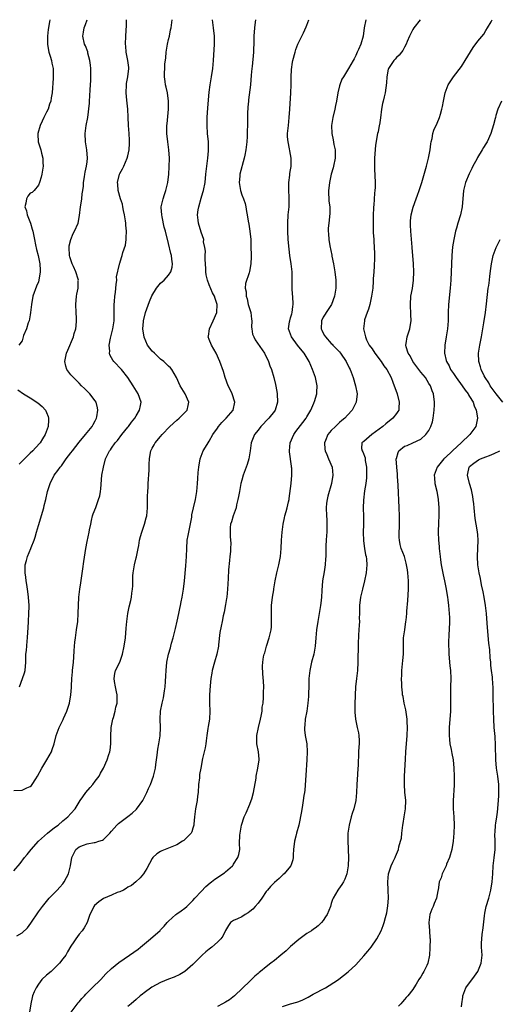
# Model space of a CAD drawing. Units: inches. Extents: x 2616000 to 2619000, y 1539000 to 1540764.
# Drawn here: x 2616124 to 2616242, y 1540521 to 1540763 of the extents above; entities that cross this region are included whole.
import ezdxf

# ---------------------------------------------------------------- set-up
doc = ezdxf.new("R2010")
doc.units = ezdxf.units.IN
doc.header["$MEASUREMENT"] = 0
doc.layers.add('LD26161539_2ft', color=143, linetype='Continuous')

msp = doc.modelspace()

# ---------------------------------------------------------------- linework, layer by layer
at = {"layer": 'LD26161539_2ft'}
for points, elevation in [([(2616123, 1540553.73), (2616124.49, 1540555.51), (2616125.61, 1540557), (2616126.26, 1540557.74), (2616127.25, 1540559), (2616129.02, 1540561), (2616131.24, 1540563), (2616133, 1540564.39), (2616133.83, 1540565), (2616135, 1540566.01), (2616136.26, 1540567), (2616137, 1540567.79), (2616138.07, 1540569), (2616139.26, 1540571), (2616139.9, 1540571.9), (2616140.64, 1540573), (2616141.74, 1540574.26), (2616142.42, 1540575), (2616143, 1540575.76), (2616143.91, 1540577), (2616144.29, 1540577.71), (2616145.03, 1540579), (2616145.91, 1540581), (2616146.3, 1540582.3), (2616146.54, 1540583), (2616146.62, 1540583.38), (2616146.8, 1540585), (2616146.78, 1540586.78), (2616146.91, 1540589), (2616147.3, 1540591), (2616147.43, 1540591.43), (2616147.85, 1540593), (2616148.03, 1540593.97), (2616148.33, 1540595), (2616148.39, 1540596.39), (2616148.4, 1540597), (2616148.23, 1540597.77), (2616147.99, 1540599), (2616147.69, 1540600.31), (2616147.6, 1540601), (2616147.78, 1540602.22), (2616147.99, 1540603), (2616149, 1540605.07), (2616149.67, 1540607), (2616150.12, 1540609), (2616150.42, 1540611), (2616150.62, 1540613.38), (2616150.72, 1540615), (2616150.96, 1540617), (2616151.35, 1540618.65), (2616151.76, 1540620.24), (2616151.92, 1540621), (2616151.98, 1540621.98), (2616152.16, 1540623), (2616152.23, 1540623.77), (2616152.22, 1540625), (2616152.23, 1540626.23), (2616152.3, 1540627), (2616152.6, 1540629), (2616153, 1540630.66), (2616153.08, 1540630.92), (2616153.55, 1540633), (2616153.69, 1540633.69), (2616153.89, 1540635), (2616154.09, 1540635.91), (2616154.41, 1540637), (2616155.11, 1540639), (2616155.51, 1540640.49), (2616155.63, 1540641), (2616155.83, 1540643), (2616155.83, 1540643.83), (2616155.85, 1540645), (2616155.83, 1540645.83), (2616155.87, 1540647), (2616155.95, 1540648.05), (2616155.98, 1540649), (2616156.24, 1540652.24), (2616156.27, 1540653), (2616156.26, 1540653.74), (2616156.34, 1540655), (2616156.6, 1540656.6), (2616156.64, 1540657), (2616157, 1540657.67), (2616157.5, 1540658.5), (2616157.74, 1540659), (2616159, 1540660.49), (2616159.39, 1540661), (2616161.3, 1540663), (2616163, 1540664.54), (2616163.57, 1540665), (2616165.56, 1540667), (2616165.84, 1540668.16), (2616166.01, 1540669), (2616165.07, 1540671), (2616164.29, 1540672.29), (2616163.89, 1540673), (2616162.92, 1540675), (2616161.82, 1540677), (2616161.44, 1540677.44), (2616161, 1540677.79), (2616159.8, 1540679), (2616159, 1540679.58), (2616158.25, 1540680.25), (2616157.56, 1540681), (2616157, 1540681.55), (2616155.83, 1540683), (2616154.97, 1540684.97), (2616154.69, 1540687), (2616154.84, 1540688.84), (2616154.84, 1540689), (2616155.36, 1540691), (2616156.3, 1540693.7), (2616156.9, 1540695.1), (2616158.05, 1540697), (2616159, 1540698.24), (2616159.92, 1540699), (2616161, 1540700.23), (2616161.54, 1540701), (2616161.87, 1540702.13), (2616161.95, 1540703), (2616161.84, 1540704.16), (2616161.71, 1540705), (2616161.55, 1540705.55), (2616161, 1540707.99), (2616160.28, 1540711), (2616159.96, 1540711.96), (2616159.42, 1540714.58), (2616159.32, 1540715), (2616159.2, 1540716.8), (2616159.21, 1540717), (2616159.29, 1540717.29), (2616159.64, 1540719), (2616159.97, 1540720.03), (2616160.35, 1540721), (2616160.83, 1540723), (2616161.06, 1540725), (2616161.17, 1540726.83), (2616161.19, 1540729), (2616161.04, 1540731), (2616160.79, 1540733), (2616160.59, 1540735), (2616160.58, 1540735.42), (2616160.59, 1540737), (2616160.62, 1540737.38), (2616160.99, 1540740.99), (2616161.01, 1540743), (2616160.72, 1540745), (2616160.41, 1540746.41), (2616160.24, 1540747), (2616160.16, 1540747.84), (2616160, 1540749), (2616159.98, 1540749.98), (2616160.07, 1540751), (2616160.1, 1540752.1), (2616160.34, 1540753.66), (2616160.45, 1540755), (2616160.76, 1540757), (2616161, 1540758.18), (2616161.19, 1540759), (2616161.48, 1540760.52), (2616161.61, 1540761), (2616161.86, 1540762.97)], 9606), ([(2616123, 1540573.45), (2616125, 1540573.59), (2616126.13, 1540574.13), (2616127, 1540574.46), (2616127.28, 1540574.72), (2616127.48, 1540575), (2616128.35, 1540576.35), (2616128.79, 1540577), (2616129.89, 1540579), (2616131.12, 1540581), (2616132.2, 1540583), (2616132.43, 1540583.57), (2616132.88, 1540585), (2616133.39, 1540587), (2616134.11, 1540589), (2616135.07, 1540590.93), (2616135.17, 1540591.17), (2616135.99, 1540593), (2616136.64, 1540595), (2616137.02, 1540597), (2616137.15, 1540598.85), (2616137.15, 1540599.15), (2616137.21, 1540601), (2616137.37, 1540602.63), (2616137.38, 1540603), (2616137.62, 1540605), (2616137.69, 1540606.31), (2616137.83, 1540607.83), (2616137.86, 1540609), (2616137.99, 1540609.99), (2616138.1, 1540611), (2616138.41, 1540613), (2616138.66, 1540615), (2616138.8, 1540617), (2616138.97, 1540621), (2616139.2, 1540623), (2616139.45, 1540624.55), (2616139.97, 1540627.97), (2616140.17, 1540629.83), (2616140.65, 1540633), (2616141, 1540634.73), (2616141.5, 1540637), (2616141.59, 1540637.59), (2616141.86, 1540639), (2616142.09, 1540639.91), (2616142.33, 1540641), (2616142.51, 1540641.49), (2616143.09, 1540643.09), (2616143.82, 1540645), (2616144.09, 1540645.91), (2616144.26, 1540647), (2616144.34, 1540647.66), (2616144.62, 1540651), (2616144.97, 1540653), (2616145.53, 1540655), (2616146.49, 1540657), (2616146.72, 1540657.28), (2616147, 1540657.66), (2616147.9, 1540659), (2616148.42, 1540659.58), (2616149.53, 1540661), (2616151, 1540662.81), (2616151.17, 1540663), (2616151.91, 1540664.09), (2616152.69, 1540665), (2616153, 1540665.59), (2616153.86, 1540667), (2616154.13, 1540668.13), (2616154.28, 1540669), (2616153.56, 1540671), (2616152.31, 1540673), (2616150.98, 1540675), (2616149.41, 1540677), (2616147.53, 1540679), (2616147.3, 1540679.3), (2616147, 1540679.88), (2616146.6, 1540680.6), (2616146.49, 1540681), (2616146.53, 1540681.47), (2616146.41, 1540683), (2616146.74, 1540684.74), (2616147, 1540685.71), (2616147.32, 1540687), (2616147.53, 1540688.47), (2616147.59, 1540689), (2616147.59, 1540690.41), (2616147.67, 1540691.67), (2616147.65, 1540693), (2616147.75, 1540693.75), (2616147.82, 1540695), (2616147.97, 1540695.97), (2616148.08, 1540697), (2616148.1, 1540697.9), (2616148.3, 1540699), (2616148.24, 1540699.76), (2616148.93, 1540702.93), (2616148.93, 1540703), (2616149, 1540703.17), (2616149.42, 1540704.58), (2616149.57, 1540705), (2616149.74, 1540705.74), (2616150.39, 1540707.61), (2616150.54, 1540709), (2616150.6, 1540709.4), (2616150.63, 1540711), (2616150.5, 1540712.5), (2616150.5, 1540713), (2616150.42, 1540713.58), (2616150.18, 1540715), (2616149.93, 1540716.07), (2616149.74, 1540717), (2616149.64, 1540717.64), (2616149.18, 1540719), (2616148.65, 1540721), (2616148.54, 1540722.54), (2616148.49, 1540723), (2616148.94, 1540725.06), (2616149, 1540725.19), (2616149.66, 1540726.34), (2616150, 1540727), (2616150.86, 1540729), (2616151, 1540729.57), (2616151.3, 1540731), (2616151.42, 1540732.58), (2616151.44, 1540733), (2616151.4, 1540733.4), (2616151.34, 1540735), (2616151.15, 1540737), (2616151.04, 1540739.04), (2616150.97, 1540741), (2616150.77, 1540743.23), (2616150.56, 1540745), (2616150.63, 1540747), (2616150.66, 1540747.34), (2616151, 1540749), (2616151.22, 1540751), (2616151.22, 1540751.22), (2616151, 1540753), (2616150.57, 1540755), (2616150.48, 1540756.48), (2616150.43, 1540757), (2616150.52, 1540759), (2616150.68, 1540761.64), (2616150.7, 1540762.97)], 9604), ([(2616123.71, 1540537.71), (2616125, 1540538.47), (2616126.29, 1540539.71), (2616127.13, 1540540.87), (2616129, 1540543.63), (2616130.02, 1540545), (2616131.67, 1540547), (2616133, 1540548.35), (2616133.6, 1540549), (2616134.25, 1540549.75), (2616135, 1540550.57), (2616135.34, 1540551), (2616135.94, 1540552.06), (2616136.38, 1540553), (2616136.91, 1540555), (2616137.24, 1540557), (2616137.48, 1540557.48), (2616138.17, 1540559), (2616139, 1540559.67), (2616140.08, 1540560.08), (2616141, 1540560.41), (2616142.73, 1540560.73), (2616143, 1540560.73), (2616143.86, 1540561), (2616144.76, 1540561.24), (2616145, 1540561.45), (2616146.57, 1540563), (2616147, 1540563.46), (2616148.3, 1540565), (2616148.66, 1540565.34), (2616151, 1540567.1), (2616152.05, 1540567.95), (2616153.12, 1540568.88), (2616154.64, 1540571), (2616155.69, 1540573), (2616156.06, 1540573.94), (2616156.52, 1540575), (2616157.27, 1540577), (2616157.34, 1540577.34), (2616157.76, 1540579), (2616157.86, 1540579.86), (2616158.19, 1540582.19), (2616158.36, 1540583.64), (2616158.62, 1540585), (2616158.9, 1540586.9), (2616158.98, 1540588.98), (2616158.92, 1540591), (2616159.04, 1540593), (2616159.45, 1540595), (2616159.75, 1540596.25), (2616160.03, 1540598.03), (2616160.15, 1540599), (2616160.28, 1540600.28), (2616160.31, 1540601.69), (2616160.41, 1540603), (2616160.61, 1540605), (2616160.97, 1540607), (2616161.44, 1540608.56), (2616161.54, 1540609), (2616161.73, 1540609.73), (2616162.13, 1540611), (2616162.63, 1540613), (2616162.69, 1540613.31), (2616163.1, 1540615.1), (2616163.5, 1540617), (2616163.74, 1540618.26), (2616163.92, 1540619), (2616164.09, 1540619.91), (2616164.34, 1540621), (2616164.71, 1540623), (2616164.95, 1540625), (2616165.26, 1540628.74), (2616165.4, 1540631), (2616165.45, 1540633), (2616165.61, 1540635), (2616165.83, 1540636.17), (2616165.96, 1540637), (2616166.68, 1540640.68), (2616166.75, 1540641.25), (2616167.13, 1540643), (2616167.58, 1540645), (2616167.94, 1540647), (2616168.02, 1540648.02), (2616168.13, 1540649), (2616168.18, 1540650.18), (2616168.31, 1540651.69), (2616168.4, 1540653), (2616168.76, 1540655), (2616169.51, 1540657), (2616170.06, 1540657.94), (2616170.71, 1540659), (2616171, 1540659.39), (2616171.92, 1540661), (2616173, 1540662.55), (2616173.3, 1540663), (2616174.07, 1540663.93), (2616175.19, 1540665), (2616176.87, 1540667), (2616177.31, 1540669), (2616176.61, 1540671), (2616176.1, 1540672.1), (2616175.63, 1540673), (2616174.92, 1540675), (2616174.52, 1540676.52), (2616173.64, 1540679), (2616172.68, 1540681), (2616171.54, 1540683), (2616171, 1540684.42), (2616170.71, 1540685), (2616170.78, 1540685.22), (2616171.04, 1540687), (2616171.99, 1540689), (2616172.84, 1540691), (2616172.95, 1540693), (2616172.42, 1540694.42), (2616172.28, 1540695), (2616171.82, 1540695.82), (2616171, 1540697.84), (2616170.56, 1540699), (2616170.25, 1540700.25), (2616170.18, 1540701), (2616170.13, 1540701.87), (2616169.96, 1540704.04), (2616170, 1540705), (2616170.08, 1540706.08), (2616169.91, 1540707), (2616169.62, 1540708.38), (2616169.64, 1540709), (2616169, 1540710.79), (2616168.33, 1540713), (2616168.31, 1540713.69), (2616168.14, 1540715), (2616168.28, 1540716.28), (2616168.43, 1540717), (2616169, 1540719.17), (2616169.45, 1540720.55), (2616169.57, 1540721), (2616169.99, 1540723), (2616170.2, 1540725), (2616170.39, 1540727), (2616170.65, 1540729), (2616170.81, 1540730.81), (2616170.82, 1540731), (2616170.78, 1540733), (2616170.6, 1540735), (2616170.49, 1540737), (2616170.5, 1540739), (2616170.65, 1540741.35), (2616171, 1540745.21), (2616171.21, 1540747), (2616171.56, 1540749), (2616171.87, 1540751), (2616172.06, 1540753), (2616172.28, 1540757), (2616172.26, 1540759), (2616172.03, 1540761), (2616171.76, 1540762.98)], 9608), ([(2616131.82, 1540762.95), (2616131.74, 1540762.46), (2616131.41, 1540760.6), (2616131.24, 1540759), (2616131.23, 1540757.23), (2616131.25, 1540757), (2616131.46, 1540755.46), (2616131.6, 1540755), (2616131.94, 1540754.06), (2616132.22, 1540753), (2616132.32, 1540752.32), (2616132.64, 1540751), (2616132.63, 1540750.63), (2616132.64, 1540749), (2616132.6, 1540748.6), (2616132.36, 1540745), (2616132.17, 1540743.83), (2616132.06, 1540743), (2616131.75, 1540742.25), (2616131.38, 1540741), (2616131, 1540740.26), (2616130.55, 1540739.45), (2616130.38, 1540739), (2616129.92, 1540738.08), (2616129.42, 1540737), (2616128.85, 1540735), (2616128.83, 1540734.83), (2616128.94, 1540733), (2616129.59, 1540731), (2616129.78, 1540730.22), (2616130.12, 1540729), (2616130.12, 1540727.88), (2616130.15, 1540727), (2616129.83, 1540725), (2616129.72, 1540724.28), (2616129.31, 1540723), (2616129, 1540722.36), (2616127.93, 1540721), (2616127.44, 1540720.56), (2616127, 1540720.33), (2616126.4, 1540719.6), (2616126.05, 1540719), (2616125.94, 1540717.94), (2616125.7, 1540717), (2616126.05, 1540716.05), (2616126.28, 1540715), (2616127.06, 1540713), (2616127.51, 1540711.51), (2616127.65, 1540711), (2616127.82, 1540710.18), (2616128.02, 1540709), (2616128.32, 1540707.68), (2616128.52, 1540706.52), (2616128.95, 1540705), (2616129.35, 1540703), (2616129.44, 1540701.44), (2616129.48, 1540701), (2616129.15, 1540699), (2616129, 1540698.59), (2616128.53, 1540697.47), (2616127.67, 1540695), (2616127.31, 1540693), (2616127.09, 1540691), (2616127, 1540690.47), (2616126.71, 1540689), (2616126.49, 1540688.49), (2616126.05, 1540687), (2616125.34, 1540685.34), (2616125, 1540684.07), (2616124.24, 1540683)], 9600), ([(2616124.37, 1540599), (2616125.14, 1540601), (2616125.57, 1540602.43), (2616125.72, 1540603), (2616125.9, 1540605), (2616125.95, 1540607), (2616126.06, 1540607.94), (2616126.23, 1540610.23), (2616126.35, 1540611), (2616126.4, 1540612.4), (2616126.51, 1540613.49), (2616126.55, 1540615), (2616126.68, 1540617), (2616126.71, 1540618.71), (2616126.71, 1540619), (2616126.59, 1540621), (2616126.43, 1540622.43), (2616126.17, 1540624.17), (2616126.01, 1540625), (2616125.92, 1540625.92), (2616125.72, 1540627), (2616125.76, 1540627.76), (2616125.76, 1540629), (2616126.06, 1540630.06), (2616126.35, 1540631), (2616127.19, 1540633), (2616127.27, 1540633.27), (2616127.95, 1540635), (2616128.23, 1540635.77), (2616128.54, 1540637), (2616129, 1540638.61), (2616130.35, 1540643), (2616130.46, 1540643.54), (2616130.84, 1540645), (2616131.26, 1540647), (2616131.87, 1540649), (2616132.9, 1540651), (2616133.81, 1540652.19), (2616134.32, 1540653), (2616134.65, 1540653.35), (2616135, 1540653.79), (2616135.86, 1540655), (2616137, 1540656.48), (2616137.36, 1540657), (2616139, 1540659.16), (2616140.61, 1540661), (2616141, 1540661.49), (2616142.26, 1540663), (2616142.5, 1540663.5), (2616143, 1540664.4), (2616143.3, 1540665), (2616143.37, 1540665.37), (2616143.62, 1540667), (2616143.54, 1540667.54), (2616143.18, 1540669), (2616143, 1540669.28), (2616141.62, 1540671), (2616141, 1540671.64), (2616140.3, 1540672.3), (2616139.61, 1540673), (2616139, 1540673.65), (2616137.65, 1540675), (2616137, 1540675.73), (2616136.03, 1540677), (2616135.79, 1540677.79), (2616135.52, 1540679), (2616135.91, 1540681), (2616136.21, 1540681.79), (2616137.61, 1540685), (2616137.84, 1540685.84), (2616138.2, 1540687), (2616138.29, 1540687.71), (2616138.36, 1540689), (2616138.35, 1540689.65), (2616138.26, 1540691), (2616138.19, 1540693), (2616138.39, 1540695), (2616138.49, 1540695.51), (2616138.77, 1540697), (2616138.81, 1540698.81), (2616138.83, 1540699), (2616138.79, 1540699.21), (2616138.24, 1540701), (2616137.66, 1540702.34), (2616137.32, 1540703), (2616137.23, 1540703.23), (2616137, 1540703.95), (2616136.72, 1540704.72), (2616136.67, 1540705), (2616136.54, 1540707), (2616136.57, 1540707.43), (2616136.98, 1540709), (2616137.55, 1540710.45), (2616137.88, 1540711), (2616138.77, 1540713), (2616139.14, 1540714.86), (2616139.36, 1540717), (2616139.44, 1540717.44), (2616139.65, 1540719), (2616139.79, 1540720.21), (2616139.94, 1540721), (2616140.07, 1540722.07), (2616140.13, 1540723), (2616140.34, 1540724.34), (2616140.41, 1540725), (2616140.5, 1540725.5), (2616140.86, 1540727), (2616141, 1540728.04), (2616141.11, 1540729), (2616140.94, 1540731), (2616140.6, 1540733), (2616140.5, 1540735), (2616140.77, 1540737), (2616141.15, 1540739), (2616141.53, 1540742.47), (2616141.54, 1540743), (2616141.69, 1540744.31), (2616141.74, 1540745.74), (2616141.84, 1540747), (2616141.9, 1540748.1), (2616141.91, 1540751), (2616141.85, 1540751.85), (2616141.69, 1540753), (2616141.18, 1540754.82), (2616141.12, 1540755.12), (2616140.56, 1540756.56), (2616140.32, 1540757), (2616139.9, 1540759), (2616140.08, 1540759.92), (2616140.23, 1540761), (2616140.57, 1540761.84), (2616140.97, 1540762.96)], 9602), ([(2616182.38, 1540762.98), (2616182.28, 1540762.42), (2616182.1, 1540761), (2616181.99, 1540759), (2616181.95, 1540757.95), (2616181.97, 1540757), (2616181.9, 1540755.9), (2616181.91, 1540755), (2616181.52, 1540751.53), (2616181.45, 1540751), (2616181.34, 1540749.34), (2616181.14, 1540747), (2616180.66, 1540743.34), (2616180.61, 1540743), (2616180.51, 1540741.49), (2616180.45, 1540741), (2616180.42, 1540740.42), (2616180.44, 1540739), (2616180.43, 1540737), (2616180.35, 1540735.65), (2616180.35, 1540735), (2616180.31, 1540734.31), (2616180.2, 1540733), (2616179.97, 1540731), (2616179.72, 1540729.72), (2616179.61, 1540729), (2616178.55, 1540725), (2616178.51, 1540724.51), (2616178.34, 1540723), (2616178.65, 1540721), (2616179, 1540719.95), (2616179.39, 1540719), (2616179.8, 1540717.8), (2616180.01, 1540717), (2616180.15, 1540715.85), (2616180.32, 1540715), (2616180.55, 1540713.45), (2616180.71, 1540712.71), (2616181, 1540711), (2616181.2, 1540709), (2616181.26, 1540707), (2616181.27, 1540705.27), (2616181.3, 1540704.7), (2616181.21, 1540703), (2616180.92, 1540701.08), (2616180.8, 1540700.8), (2616179.89, 1540698.11), (2616179.83, 1540697), (2616180.11, 1540696.11), (2616180.06, 1540695), (2616180.34, 1540694.34), (2616180.6, 1540693), (2616181.18, 1540691), (2616181.37, 1540689.37), (2616181.44, 1540689), (2616181.38, 1540687.38), (2616181.43, 1540687), (2616181.67, 1540685.67), (2616181.92, 1540685), (2616182.32, 1540684.32), (2616184.61, 1540681), (2616185.58, 1540679), (2616185.93, 1540677.93), (2616186.26, 1540677), (2616186.85, 1540675), (2616187.29, 1540673.29), (2616187.61, 1540671.61), (2616187.69, 1540671), (2616187.76, 1540669), (2616187.19, 1540667), (2616187, 1540666.73), (2616185.68, 1540665), (2616183.69, 1540663), (2616183, 1540662.12), (2616182.08, 1540661), (2616181.31, 1540659), (2616181.06, 1540657), (2616180.71, 1540655), (2616180.32, 1540653.68), (2616180.1, 1540653), (2616179.37, 1540651), (2616179, 1540649.81), (2616178.79, 1540649), (2616178.4, 1540647), (2616178.2, 1540645.8), (2616178.04, 1540645), (2616177.72, 1540643.72), (2616177.58, 1540643), (2616176.89, 1540641), (2616176.47, 1540639.53), (2616176.25, 1540639), (2616176.17, 1540638.17), (2616176.1, 1540637), (2616176.16, 1540635.84), (2616176.34, 1540634.34), (2616176.25, 1540633), (2616176.23, 1540632.23), (2616176.07, 1540631), (2616175.98, 1540630.02), (2616175.74, 1540627.74), (2616175.64, 1540625.64), (2616175.52, 1540623), (2616175.31, 1540621), (2616175.27, 1540620.73), (2616175, 1540619.23), (2616174.69, 1540617.31), (2616174.43, 1540616.43), (2616174.17, 1540615), (2616173.93, 1540613.93), (2616173.64, 1540612.36), (2616173.3, 1540609.3), (2616173.25, 1540609), (2616172.84, 1540607), (2616172.27, 1540605), (2616171.73, 1540603), (2616171.64, 1540602.36), (2616171.4, 1540601), (2616171.26, 1540599.26), (2616171.1, 1540597), (2616171.06, 1540595), (2616171.16, 1540593), (2616171.08, 1540591), (2616170.75, 1540589.25), (2616170.69, 1540588.69), (2616170.42, 1540587), (2616170.28, 1540585.72), (2616170.15, 1540585), (2616170.03, 1540583.97), (2616169.73, 1540583), (2616169.34, 1540581.34), (2616168.96, 1540579), (2616168.62, 1540577.38), (2616168.58, 1540576.58), (2616168.35, 1540575), (2616168.24, 1540573), (2616168.13, 1540572.13), (2616168.02, 1540571), (2616167.65, 1540569), (2616167.4, 1540567), (2616167.23, 1540565.23), (2616167.22, 1540565), (2616167, 1540564.24), (2616166.7, 1540563.3), (2616166.53, 1540563), (2616165, 1540561.42), (2616164.77, 1540561.23), (2616164.43, 1540561), (2616163, 1540560.14), (2616161, 1540559.27), (2616160.19, 1540559), (2616159.33, 1540558.67), (2616159, 1540558.45), (2616158.08, 1540557.92), (2616157.17, 1540557), (2616157, 1540556.77), (2616155.68, 1540554.32), (2616154.83, 1540553), (2616154.01, 1540551.99), (2616152.94, 1540551.06), (2616151.85, 1540550.15), (2616151, 1540549.7), (2616150.61, 1540549.39), (2616149.89, 1540549), (2616149, 1540548.58), (2616148.38, 1540548.38), (2616147, 1540547.77), (2616145, 1540546.93), (2616143.85, 1540546.15), (2616142.8, 1540545.2), (2616142.63, 1540545), (2616142.12, 1540543.88), (2616141.64, 1540543), (2616140.96, 1540541), (2616140.29, 1540539.71), (2616139.77, 1540539), (2616139, 1540538.13), (2616138.19, 1540537), (2616137.7, 1540536.3), (2616137, 1540535.19), (2616136.2, 1540533.8), (2616135.72, 1540533), (2616135, 1540532.09), (2616134.18, 1540531), (2616133, 1540529.83), (2616132.12, 1540529), (2616131, 1540528.04), (2616129.87, 1540527), (2616129, 1540525.86), (2616128.42, 1540525), (2616127.99, 1540524.01), (2616127.57, 1540523), (2616127.45, 1540522.55), (2616127.11, 1540521), (2616126.82, 1540519)], 9610), ([(2616137.06, 1540519), (2616138.75, 1540521.25), (2616139, 1540521.51), (2616139.66, 1540522.34), (2616140.3, 1540523), (2616140.63, 1540523.37), (2616141, 1540523.73), (2616141.61, 1540524.39), (2616142.26, 1540525), (2616144.32, 1540527), (2616145.62, 1540528.38), (2616147, 1540529.7), (2616148.8, 1540531.2), (2616151.39, 1540533), (2616153.49, 1540534.51), (2616154.12, 1540535), (2616156.54, 1540537), (2616158.9, 1540539.1), (2616159, 1540539.21), (2616159.91, 1540540.09), (2616160.65, 1540541), (2616161, 1540541.38), (2616162.81, 1540543), (2616163, 1540543.16), (2616164.09, 1540543.91), (2616165, 1540544.57), (2616165.52, 1540545), (2616167, 1540546.41), (2616167.47, 1540547), (2616169, 1540548.67), (2616170.14, 1540549.86), (2616171.21, 1540550.79), (2616171.53, 1540551), (2616172.34, 1540551.66), (2616173, 1540552.11), (2616174.37, 1540553), (2616174.74, 1540553.26), (2616175, 1540553.48), (2616176.71, 1540555), (2616176.84, 1540555.16), (2616177, 1540555.39), (2616178.06, 1540557), (2616178.26, 1540557.74), (2616178.52, 1540559), (2616178.47, 1540560.47), (2616178.52, 1540562.52), (2616178.56, 1540563), (2616178.9, 1540565), (2616179.55, 1540567), (2616180.04, 1540567.96), (2616181, 1540570.11), (2616181.34, 1540571), (2616181.43, 1540571.43), (2616181.86, 1540573), (2616182.51, 1540576.51), (2616182.57, 1540577), (2616182.97, 1540578.97), (2616183.27, 1540581), (2616183.23, 1540581.23), (2616183.09, 1540583), (2616182.7, 1540585), (2616182.71, 1540585.29), (2616182.66, 1540587), (2616183.09, 1540589), (2616183.61, 1540591), (2616183.78, 1540591.78), (2616183.97, 1540593), (2616184.04, 1540593.96), (2616184.21, 1540595), (2616184.37, 1540596.37), (2616184.37, 1540597), (2616184.34, 1540597.66), (2616184.39, 1540599), (2616184.33, 1540600.33), (2616184.15, 1540602.15), (2616184.09, 1540604.09), (2616184.17, 1540605), (2616184.36, 1540606.36), (2616184.51, 1540607), (2616184.63, 1540607.37), (2616185.07, 1540609), (2616185.72, 1540611), (2616186.19, 1540613), (2616186.27, 1540613.73), (2616186.34, 1540615), (2616186.3, 1540616.3), (2616186.34, 1540617.66), (2616186.34, 1540619), (2616186.56, 1540621), (2616186.86, 1540622.86), (2616186.89, 1540623.11), (2616187.21, 1540625), (2616187.61, 1540627), (2616188.11, 1540629), (2616188.51, 1540631), (2616188.68, 1540633), (2616188.75, 1540635), (2616188.89, 1540637), (2616189.15, 1540639), (2616189.48, 1540640.52), (2616189.61, 1540641), (2616189.93, 1540642.07), (2616190.19, 1540643), (2616190.48, 1540644.48), (2616190.62, 1540645), (2616190.68, 1540645.32), (2616191, 1540647.71), (2616191.16, 1540649), (2616191.32, 1540651), (2616191.27, 1540652.73), (2616191.25, 1540653), (2616191.21, 1540653.21), (2616190.76, 1540656.76), (2616190.75, 1540657), (2616190.91, 1540659), (2616191.77, 1540661), (2616192.28, 1540661.72), (2616194, 1540664), (2616194.81, 1540665), (2616195, 1540665.35), (2616196, 1540667), (2616196.7, 1540668.7), (2616196.81, 1540669), (2616196.84, 1540669.16), (2616197.4, 1540671), (2616197.42, 1540671.42), (2616197.52, 1540673), (2616197.42, 1540673.42), (2616197.09, 1540675), (2616196.37, 1540677), (2616195.95, 1540677.95), (2616195.53, 1540679), (2616194.33, 1540681), (2616193, 1540682.59), (2616192.68, 1540683), (2616191.19, 1540685), (2616190.5, 1540687), (2616190.76, 1540688.76), (2616190.77, 1540689), (2616191, 1540689.74), (2616191.27, 1540690.73), (2616191.37, 1540691), (2616191.53, 1540692.47), (2616191.63, 1540693), (2616191.53, 1540695), (2616191.48, 1540695.48), (2616191.41, 1540697), (2616191.41, 1540699), (2616191.38, 1540701), (2616191.12, 1540703), (2616190.8, 1540705), (2616190.61, 1540706.61), (2616190.43, 1540709), (2616190.31, 1540711), (2616190.29, 1540713), (2616190.43, 1540715), (2616190.62, 1540717), (2616190.65, 1540719), (2616190.61, 1540719.39), (2616190.54, 1540721), (2616190.59, 1540722.59), (2616190.55, 1540723), (2616190.82, 1540724.82), (2616190.83, 1540725.17), (2616191, 1540726.12), (2616191.11, 1540726.89), (2616191.14, 1540727), (2616191.14, 1540729), (2616190.78, 1540730.78), (2616190.74, 1540731.26), (2616190.36, 1540733), (2616190.24, 1540734.24), (2616190.27, 1540735), (2616190.35, 1540735.65), (2616190.44, 1540737), (2616190.67, 1540739), (2616190.82, 1540741), (2616191.05, 1540745.05), (2616191.13, 1540747), (2616191.14, 1540748.86), (2616191.21, 1540750.79), (2616191.45, 1540752.55), (2616191.53, 1540753), (2616192.08, 1540755), (2616192.3, 1540755.7), (2616192.81, 1540757), (2616192.85, 1540757.15), (2616193.77, 1540759), (2616194.19, 1540759.81), (2616194.86, 1540761.28), (2616195, 1540761.66), (2616195.44, 1540762.99)], 9612), ([(2616209.47, 1540763), (2616209.08, 1540761), (2616208.83, 1540759), (2616208.27, 1540757), (2616207.72, 1540755.72), (2616207.39, 1540755), (2616207, 1540754.19), (2616206.59, 1540753.41), (2616206.39, 1540753), (2616205.2, 1540751), (2616203.96, 1540749), (2616203.62, 1540748.38), (2616203.07, 1540747), (2616203, 1540746.73), (2616202.64, 1540745), (2616202.27, 1540743), (2616202.05, 1540741.95), (2616201.84, 1540741), (2616201.36, 1540739), (2616201.02, 1540737), (2616201.1, 1540735), (2616201.46, 1540733.46), (2616201.65, 1540732.35), (2616201.94, 1540731), (2616201.95, 1540729.95), (2616201.93, 1540729), (2616201.55, 1540727), (2616201.44, 1540726.56), (2616201, 1540725), (2616200.55, 1540723), (2616200.42, 1540721.58), (2616200.33, 1540721), (2616200.33, 1540720.33), (2616200.43, 1540719), (2616200.43, 1540718.43), (2616200.6, 1540717), (2616200.6, 1540715.4), (2616200.35, 1540713), (2616200.26, 1540711.74), (2616200.25, 1540711), (2616200.33, 1540710.33), (2616200.4, 1540709), (2616200.63, 1540707.37), (2616201.09, 1540705.09), (2616201.13, 1540704.87), (2616201.52, 1540703), (2616201.88, 1540701), (2616202.1, 1540699), (2616202.1, 1540697.9), (2616202.08, 1540697), (2616201.77, 1540695), (2616201.03, 1540693), (2616200.22, 1540691.78), (2616199, 1540689.84), (2616198.62, 1540689), (2616198.49, 1540687), (2616198.65, 1540686.65), (2616199, 1540685.96), (2616199.36, 1540685.36), (2616199.54, 1540685), (2616201, 1540683.42), (2616201.22, 1540683.22), (2616201.41, 1540683), (2616203, 1540681.34), (2616203.29, 1540681), (2616204.65, 1540679), (2616205.4, 1540677.4), (2616205.62, 1540677), (2616206.36, 1540675), (2616206.97, 1540673), (2616207.33, 1540671), (2616207.11, 1540669), (2616206.11, 1540667), (2616205, 1540665.8), (2616204.31, 1540665), (2616203.57, 1540664.43), (2616203, 1540663.93), (2616202.49, 1540663.51), (2616202.02, 1540663), (2616201, 1540661.97), (2616200.13, 1540661), (2616199.58, 1540659.58), (2616199.32, 1540659), (2616199.43, 1540657.43), (2616199.49, 1540657), (2616199.92, 1540656.08), (2616200.33, 1540655), (2616201.2, 1540653), (2616201.38, 1540651), (2616201.05, 1540649), (2616200.14, 1540645.86), (2616199.97, 1540645), (2616199.84, 1540644.16), (2616199.76, 1540643), (2616199.79, 1540641), (2616199.86, 1540640.14), (2616199.88, 1540639), (2616199.92, 1540638.08), (2616199.86, 1540637), (2616199.85, 1540636.15), (2616199.72, 1540635), (2616199.63, 1540633.63), (2616199.62, 1540631), (2616199.56, 1540630.44), (2616199.49, 1540629), (2616199.22, 1540627.22), (2616198.87, 1540625), (2616198.66, 1540622.66), (2616198.56, 1540621), (2616198.42, 1540619.58), (2616198.34, 1540619), (2616198.02, 1540617), (2616197.67, 1540615), (2616197.39, 1540613), (2616197.2, 1540611), (2616197.03, 1540608.97), (2616196.71, 1540607), (2616196.16, 1540605), (2616195.68, 1540603), (2616195.63, 1540602.37), (2616195.48, 1540601), (2616195.44, 1540599.44), (2616195.45, 1540599), (2616195.38, 1540597.38), (2616195.38, 1540597), (2616195.37, 1540596.63), (2616195.22, 1540595), (2616194.96, 1540593), (2616194.6, 1540591), (2616194.47, 1540589.53), (2616194.37, 1540589), (2616194.41, 1540588.41), (2616194.56, 1540587), (2616194.96, 1540585), (2616195.07, 1540583), (2616194.98, 1540581), (2616194.76, 1540577.24), (2616194.46, 1540573.54), (2616194.38, 1540573), (2616194.26, 1540572.26), (2616194.1, 1540571), (2616193.88, 1540569.88), (2616193.65, 1540568.35), (2616193.01, 1540565), (2616192.44, 1540563), (2616192.29, 1540562.29), (2616191.95, 1540561), (2616191.74, 1540559), (2616191.65, 1540557.65), (2616191.65, 1540557), (2616191.56, 1540556.44), (2616191.09, 1540555), (2616191, 1540554.86), (2616189.41, 1540553), (2616189.19, 1540552.81), (2616189, 1540552.67), (2616188.15, 1540551.85), (2616187, 1540550.87), (2616186.09, 1540549.91), (2616185.28, 1540549), (2616185, 1540548.63), (2616183.89, 1540547), (2616183, 1540545.82), (2616182.28, 1540545), (2616181.7, 1540544.3), (2616181, 1540543.71), (2616180.58, 1540543.42), (2616179.85, 1540543), (2616179, 1540542.42), (2616177.93, 1540541.93), (2616177, 1540541.54), (2616176.25, 1540541), (2616175.71, 1540540.29), (2616175, 1540539.06), (2616174.33, 1540537.67), (2616173.86, 1540537), (2616173, 1540536.18), (2616171.65, 1540535), (2616171, 1540534.49), (2616170.19, 1540533.81), (2616169.29, 1540533), (2616167.3, 1540531), (2616167, 1540530.71), (2616164.97, 1540529), (2616163.75, 1540528.25), (2616162.39, 1540527.61), (2616161, 1540527.06), (2616159, 1540526.25), (2616156.9, 1540525.1), (2616155, 1540523.77), (2616154.56, 1540523.44), (2616154.03, 1540523), (2616153, 1540522.11), (2616151.8, 1540521), (2616151, 1540520.34)], 9614), ([(2616222.83, 1540763.01), (2616221.29, 1540761), (2616221, 1540760.58), (2616220.22, 1540759), (2616219.62, 1540757.62), (2616219.39, 1540757), (2616219, 1540756.25), (2616218.59, 1540755.41), (2616218.22, 1540755), (2616217.71, 1540754.29), (2616217, 1540753.74), (2616216.68, 1540753.32), (2616216.38, 1540753), (2616215.04, 1540751), (2616215, 1540750.84), (2616214.63, 1540749), (2616214.54, 1540747.46), (2616214.22, 1540745), (2616213.97, 1540744.03), (2616213.77, 1540743), (2616213.6, 1540742.4), (2616213.34, 1540741), (2616213.08, 1540738.92), (2616212.84, 1540737.16), (2616212.79, 1540737), (2616212.52, 1540735.48), (2616212.37, 1540735), (2616211.84, 1540732.16), (2616211.6, 1540729), (2616211.58, 1540727.58), (2616211.59, 1540727), (2616211.64, 1540726.36), (2616211.79, 1540723), (2616211.76, 1540721.76), (2616211.72, 1540721), (2616211.64, 1540720.36), (2616211.43, 1540717.43), (2616211.37, 1540717), (2616211.34, 1540716.66), (2616211.28, 1540715), (2616211.25, 1540713), (2616211.29, 1540710.71), (2616211.41, 1540709), (2616211.41, 1540708.59), (2616211.55, 1540707), (2616211.63, 1540705.63), (2616211.64, 1540704.36), (2616211.57, 1540702.43), (2616211.43, 1540701), (2616211.32, 1540699.32), (2616211.3, 1540698.7), (2616211.17, 1540697), (2616210.9, 1540695), (2616210.48, 1540693), (2616210.17, 1540691.83), (2616209.83, 1540691), (2616209.19, 1540689.19), (2616209.14, 1540689), (2616208.94, 1540687), (2616209.35, 1540685.35), (2616209.39, 1540685), (2616209.67, 1540684.33), (2616210.34, 1540683), (2616211, 1540682.06), (2616211.67, 1540681), (2616213.22, 1540679), (2616213.94, 1540677.94), (2616214.62, 1540677), (2616215.67, 1540675), (2616216.15, 1540673.85), (2616216.48, 1540673), (2616216.6, 1540672.6), (2616217.19, 1540671), (2616217.7, 1540669), (2616217.57, 1540667.57), (2616217.56, 1540667), (2616217.36, 1540666.64), (2616217, 1540666.15), (2616216.14, 1540665), (2616214.36, 1540663.64), (2616213.65, 1540663), (2616210.98, 1540661), (2616209, 1540659.31), (2616208.53, 1540659), (2616208.42, 1540657.58), (2616208.57, 1540657), (2616208.77, 1540656.77), (2616209.28, 1540655.28), (2616209.35, 1540654.65), (2616209.65, 1540653), (2616209.65, 1540651), (2616209.61, 1540650.39), (2616209.45, 1540649), (2616209.18, 1540647.18), (2616208.91, 1540644.91), (2616208.82, 1540643), (2616208.87, 1540640.87), (2616208.87, 1540638.87), (2616208.83, 1540637), (2616208.91, 1540634.91), (2616209.17, 1540633), (2616209.43, 1540631.43), (2616209.53, 1540631), (2616209.61, 1540630.39), (2616209.72, 1540629), (2616209.56, 1540627), (2616209.15, 1540625), (2616208.63, 1540623), (2616208.18, 1540621), (2616207.95, 1540619), (2616207.92, 1540617.92), (2616207.93, 1540617), (2616207.88, 1540615.88), (2616207.91, 1540615), (2616207.88, 1540614.12), (2616207.76, 1540613), (2616207.65, 1540611.65), (2616207.57, 1540609.57), (2616207.54, 1540605), (2616207.41, 1540603), (2616207.17, 1540601), (2616206.97, 1540599), (2616206.81, 1540594.81), (2616206.78, 1540592.78), (2616206.94, 1540591), (2616207.38, 1540589), (2616207.65, 1540587.65), (2616207.73, 1540587), (2616207.81, 1540585.81), (2616207.81, 1540585), (2616207.75, 1540584.25), (2616207.72, 1540583), (2616207.56, 1540579.56), (2616207.54, 1540579), (2616207.46, 1540577.46), (2616207.27, 1540575), (2616207.16, 1540573), (2616206.99, 1540571), (2616206.53, 1540569), (2616206.16, 1540567.84), (2616205.91, 1540567), (2616205.37, 1540565), (2616205.08, 1540563), (2616205.04, 1540561), (2616205.11, 1540559.11), (2616205.14, 1540558.86), (2616205.2, 1540557), (2616205.16, 1540555), (2616205, 1540553.99), (2616204.82, 1540553), (2616204.32, 1540551.68), (2616203.96, 1540551), (2616203.61, 1540550.39), (2616202.79, 1540549.21), (2616202.62, 1540549), (2616201.47, 1540547), (2616201.32, 1540546.68), (2616201, 1540545.67), (2616200.76, 1540545), (2616199.95, 1540543), (2616199.6, 1540542.4), (2616199, 1540541.51), (2616198.62, 1540541), (2616197.8, 1540540.2), (2616197, 1540539.65), (2616196.64, 1540539.36), (2616196.1, 1540539), (2616195, 1540538.36), (2616193, 1540536.88), (2616191, 1540535.1), (2616189.9, 1540534.1), (2616188.6, 1540533), (2616187, 1540531.66), (2616186.14, 1540531), (2616185, 1540530.09), (2616183.58, 1540529), (2616183.27, 1540528.73), (2616183, 1540528.48), (2616182.2, 1540527.8), (2616181.35, 1540527), (2616181, 1540526.64), (2616179.15, 1540524.85), (2616177.18, 1540523), (2616175.96, 1540522.04), (2616175, 1540521.42), (2616174.26, 1540521), (2616173, 1540520.41)], 9616), ([(2616189, 1540520.36), (2616190.99, 1540521), (2616192.53, 1540521.47), (2616193, 1540521.63), (2616193.96, 1540522.04), (2616195.31, 1540522.69), (2616196.57, 1540523.43), (2616199.53, 1540525), (2616200.46, 1540525.54), (2616202.73, 1540527), (2616202.88, 1540527.12), (2616204.01, 1540527.99), (2616205.12, 1540528.88), (2616207, 1540530.59), (2616209, 1540532.8), (2616210, 1540534), (2616210.79, 1540535), (2616212.15, 1540537), (2616213.23, 1540539), (2616213.74, 1540540.26), (2616214, 1540541), (2616214.28, 1540542.28), (2616214.61, 1540543.39), (2616214.88, 1540545.12), (2616215.03, 1540547.03), (2616215, 1540549), (2616214.9, 1540551), (2616215.02, 1540552.98), (2616215.74, 1540555), (2616216.15, 1540555.85), (2616216.66, 1540557), (2616216.78, 1540557.22), (2616217.51, 1540559), (2616217.62, 1540559.62), (2616218.04, 1540561), (2616218.21, 1540561.79), (2616218.33, 1540563), (2616218.58, 1540565), (2616218.62, 1540565.38), (2616218.93, 1540567), (2616219.25, 1540569), (2616219.3, 1540571), (2616219.1, 1540573.1), (2616218.97, 1540574.97), (2616218.99, 1540576.99), (2616219.23, 1540581.23), (2616219.35, 1540583), (2616219.66, 1540587), (2616219.75, 1540589), (2616219.66, 1540590.34), (2616219.65, 1540591), (2616219.59, 1540591.59), (2616219.28, 1540593.28), (2616218.91, 1540595), (2616218.62, 1540596.62), (2616218.53, 1540597), (2616218.49, 1540597.51), (2616218.31, 1540599), (2616218.34, 1540599.66), (2616218.26, 1540601), (2616218.33, 1540601.67), (2616218.36, 1540603), (2616218.58, 1540605.42), (2616218.71, 1540607), (2616218.72, 1540609), (2616218.78, 1540611), (2616219.04, 1540613), (2616219.34, 1540615), (2616219.36, 1540615.36), (2616219.52, 1540617), (2616219.55, 1540617.55), (2616219.8, 1540620.2), (2616219.98, 1540623), (2616219.98, 1540625), (2616219.84, 1540627), (2616219.74, 1540627.74), (2616219.51, 1540629), (2616219.42, 1540629.42), (2616218.95, 1540631), (2616218.2, 1540633), (2616217.96, 1540633.96), (2616217.75, 1540635), (2616217.7, 1540635.7), (2616217.69, 1540637), (2616217.76, 1540638.24), (2616217.75, 1540639.75), (2616217.76, 1540641), (2616217.69, 1540643), (2616217.45, 1540648.55), (2616217.3, 1540650.7), (2616217.27, 1540651.27), (2616217.08, 1540653), (2616216.97, 1540655), (2616217, 1540655.16), (2616217.4, 1540656.6), (2616217.63, 1540657), (2616219, 1540658.12), (2616219.65, 1540658.35), (2616221.04, 1540658.96), (2616223, 1540659.88), (2616224.27, 1540661), (2616225, 1540662.03), (2616225.49, 1540663), (2616225.87, 1540664.13), (2616226.02, 1540665), (2616226.27, 1540667), (2616226.33, 1540668.33), (2616226.32, 1540669), (2616226.09, 1540671), (2616225.77, 1540671.77), (2616225.39, 1540673), (2616225, 1540673.6), (2616224.14, 1540675), (2616223, 1540676.38), (2616221.06, 1540679), (2616220.36, 1540680.36), (2616219.9, 1540681), (2616219.41, 1540682.59), (2616219.33, 1540683), (2616219.42, 1540683.42), (2616219.64, 1540685), (2616220.29, 1540687), (2616220.53, 1540688.53), (2616220.63, 1540689), (2616220.56, 1540690.56), (2616220.56, 1540691), (2616220.46, 1540692.46), (2616220.44, 1540693), (2616220.58, 1540695), (2616220.93, 1540696.93), (2616221.21, 1540699), (2616221.3, 1540701), (2616221.23, 1540703), (2616221.07, 1540705), (2616220.89, 1540706.89), (2616220.88, 1540707.12), (2616220.54, 1540711), (2616220.49, 1540712.49), (2616220.45, 1540713), (2616220.46, 1540713.54), (2616220.6, 1540715), (2616221.08, 1540716.92), (2616221.88, 1540719), (2616222.17, 1540719.83), (2616222.61, 1540721), (2616223.24, 1540723), (2616224.38, 1540727), (2616224.92, 1540729), (2616225.3, 1540731), (2616225.48, 1540732.52), (2616225.58, 1540733), (2616225.8, 1540733.8), (2616225.96, 1540735), (2616226.16, 1540735.84), (2616227, 1540737.55), (2616227.61, 1540739), (2616227.82, 1540739.82), (2616228.18, 1540741), (2616228.33, 1540741.67), (2616228.55, 1540743), (2616228.98, 1540745), (2616229.76, 1540747), (2616231.01, 1540748.99), (2616233, 1540751.53), (2616233.93, 1540753), (2616235.84, 1540756.16), (2616237, 1540757.71), (2616238.51, 1540759.49), (2616239, 1540760.34), (2616239.41, 1540761), (2616240.25, 1540762.5), (2616240.5, 1540763.02)], 9618), ([(2616242.79, 1540743), (2616241.95, 1540741), (2616241.47, 1540739.47), (2616241.34, 1540739), (2616241.29, 1540738.71), (2616240.87, 1540737.13), (2616240.21, 1540735), (2616239.3, 1540733), (2616239, 1540732.49), (2616238.42, 1540731.58), (2616238.09, 1540731), (2616236.91, 1540729.09), (2616236.73, 1540728.73), (2616235.81, 1540727), (2616235.54, 1540726.46), (2616234.87, 1540725.13), (2616233.95, 1540723), (2616233.46, 1540721), (2616233.19, 1540717), (2616232.76, 1540715), (2616232.12, 1540713), (2616231.78, 1540711.78), (2616231.54, 1540711), (2616231.43, 1540710.57), (2616231.09, 1540709), (2616230.82, 1540707.18), (2616230.63, 1540705), (2616230.52, 1540703), (2616230.34, 1540699), (2616230.21, 1540697), (2616229.84, 1540693), (2616229.75, 1540691), (2616229.72, 1540689.72), (2616229.69, 1540689), (2616229.53, 1540687), (2616229.25, 1540685), (2616228.94, 1540683), (2616228.82, 1540681), (2616229.24, 1540679.24), (2616229.27, 1540679), (2616229.93, 1540677.93), (2616230.31, 1540677), (2616231, 1540676.02), (2616231.68, 1540675), (2616233.16, 1540673), (2616233.89, 1540671.89), (2616234.63, 1540671), (2616234.75, 1540670.75), (2616235, 1540670.37), (2616235.83, 1540669), (2616236.09, 1540668.09), (2616236.62, 1540667), (2616236.9, 1540665.1), (2616236.91, 1540665), (2616236.49, 1540663), (2616235.07, 1540661), (2616232.95, 1540659), (2616231.9, 1540658.1), (2616230.77, 1540657), (2616229, 1540655.32), (2616228.83, 1540655.17), (2616228.66, 1540655), (2616227.02, 1540653), (2616226.3, 1540651), (2616226.33, 1540650.33), (2616226.46, 1540649), (2616226.94, 1540647.06), (2616227.3, 1540645), (2616227.45, 1540643), (2616227.46, 1540641), (2616227.37, 1540639.37), (2616227.29, 1540637), (2616227.36, 1540635), (2616227.51, 1540633.51), (2616227.53, 1540633), (2616227.7, 1540631.7), (2616227.73, 1540631), (2616227.83, 1540630.17), (2616228.02, 1540629), (2616228.49, 1540626.49), (2616228.83, 1540625), (2616229.21, 1540623), (2616229.45, 1540621.45), (2616229.54, 1540621), (2616229.65, 1540620.35), (2616229.82, 1540619), (2616230, 1540617), (2616230.04, 1540616.04), (2616230.05, 1540615), (2616229.99, 1540613), (2616229.92, 1540611.92), (2616229.82, 1540609.82), (2616229.81, 1540609), (2616229.85, 1540608.15), (2616229.87, 1540607), (2616230.15, 1540604.15), (2616230.28, 1540603), (2616230.35, 1540601), (2616230.31, 1540599), (2616230.31, 1540597), (2616230.33, 1540595), (2616230.28, 1540593), (2616229.95, 1540589), (2616229.93, 1540587), (2616230.02, 1540586.02), (2616230.14, 1540585), (2616230.45, 1540583.55), (2616230.62, 1540582.62), (2616230.96, 1540581), (2616231.14, 1540579), (2616231.19, 1540577), (2616231.18, 1540575.18), (2616231.2, 1540574.8), (2616230.93, 1540571), (2616230.97, 1540569), (2616231.12, 1540567), (2616231.2, 1540565), (2616231.15, 1540563), (2616230.97, 1540561), (2616230.6, 1540559), (2616230.02, 1540557), (2616229.34, 1540555.34), (2616229.22, 1540555), (2616229, 1540554.48), (2616228.25, 1540553), (2616227.96, 1540552.04), (2616227.53, 1540551), (2616227.26, 1540549), (2616227.2, 1540548.8), (2616226.89, 1540547), (2616226.27, 1540545.73), (2616226.01, 1540545), (2616225.68, 1540544.32), (2616225.2, 1540543), (2616224.95, 1540541), (2616225.11, 1540539), (2616225.23, 1540537.23), (2616225.26, 1540537), (2616225.21, 1540534.79), (2616225.1, 1540533), (2616224.72, 1540531), (2616224.49, 1540530.49), (2616223.77, 1540529), (2616223.46, 1540528.54), (2616223, 1540527.65), (2616222.71, 1540527.29), (2616222.55, 1540527), (2616221.89, 1540525.89), (2616221.32, 1540525), (2616221, 1540524.53), (2616219.77, 1540523), (2616219.38, 1540522.62), (2616219, 1540522.1), (2616218.46, 1540521.54), (2616218.05, 1540521), (2616217.55, 1540520.45)], 9620), ([(2616243.13, 1540669), (2616241.51, 1540671), (2616240.07, 1540673), (2616239.69, 1540673.69), (2616238.8, 1540675), (2616238.58, 1540675.42), (2616237.82, 1540677), (2616237.68, 1540677.68), (2616237.27, 1540679), (2616237.19, 1540681), (2616237.48, 1540683), (2616237.88, 1540685), (2616238.46, 1540688.46), (2616238.86, 1540691), (2616239.16, 1540693.16), (2616239.58, 1540697), (2616239.69, 1540697.69), (2616239.84, 1540699), (2616239.99, 1540699.99), (2616240.18, 1540701.82), (2616240.34, 1540703), (2616240.76, 1540705), (2616241, 1540705.65), (2616241.54, 1540707), (2616242.52, 1540709)], 9622), ([(2616123.97, 1540671.97), (2616125.37, 1540671), (2616127, 1540670.07), (2616128.84, 1540668.84), (2616129.92, 1540667.92), (2616130.75, 1540667), (2616131, 1540666.43), (2616131.41, 1540665.41), (2616131.53, 1540665), (2616131.48, 1540664.52), (2616131.42, 1540663), (2616130.71, 1540661), (2616130.02, 1540659.98), (2616129.43, 1540659), (2616128.26, 1540657.74), (2616127.63, 1540657), (2616127, 1540656.4), (2616124.31, 1540653.69)], 9600), ([(2616233, 1540520.27), (2616233.04, 1540521), (2616233.3, 1540522.7), (2616233.3, 1540523), (2616234.08, 1540525), (2616236.16, 1540527.84), (2616237.03, 1540529), (2616237.86, 1540531), (2616238.04, 1540533), (2616238.01, 1540533.99), (2616237.95, 1540535), (2616237.93, 1540535.93), (2616237.96, 1540537), (2616238.06, 1540538.06), (2616238.29, 1540539.71), (2616238.64, 1540542.64), (2616238.7, 1540543.3), (2616239.07, 1540545), (2616239.7, 1540547), (2616240.22, 1540549), (2616240.52, 1540551), (2616240.68, 1540553), (2616240.81, 1540555), (2616241.04, 1540556.96), (2616241.26, 1540559), (2616241.28, 1540561), (2616241.22, 1540562.78), (2616241.24, 1540563.24), (2616241.39, 1540565), (2616241.44, 1540565.44), (2616241.69, 1540567), (2616241.84, 1540568.16), (2616242.01, 1540570.01), (2616242.15, 1540572.15), (2616242.18, 1540573), (2616242.16, 1540573.84), (2616242.16, 1540575), (2616241.91, 1540577), (2616241.61, 1540579), (2616241.46, 1540581), (2616241.36, 1540584.64), (2616241.23, 1540586.77), (2616241.06, 1540589), (2616240.94, 1540591), (2616240.88, 1540593), (2616240.84, 1540594.84), (2616240.82, 1540595.18), (2616240.75, 1540598.75), (2616240.64, 1540601), (2616240.6, 1540601.39), (2616240.41, 1540603), (2616240.24, 1540604.24), (2616240.17, 1540605), (2616240.07, 1540606.07), (2616239.94, 1540608.06), (2616239.75, 1540609.75), (2616239.59, 1540611.59), (2616239.34, 1540614.66), (2616239.11, 1540617), (2616238.87, 1540619), (2616238.57, 1540621), (2616238.34, 1540622.34), (2616237.94, 1540624.06), (2616237.64, 1540625.64), (2616237.33, 1540627), (2616237, 1540629), (2616236.9, 1540631), (2616237.09, 1540635), (2616237, 1540636.31), (2616236.95, 1540637.05), (2616236.63, 1540639), (2616236.37, 1540640.37), (2616236.08, 1540643), (2616236.01, 1540644.01), (2616235.9, 1540645), (2616235.79, 1540645.79), (2616235.57, 1540647), (2616235.45, 1540647.45), (2616234.98, 1540649), (2616234.45, 1540651), (2616234.56, 1540651.44), (2616234.86, 1540653), (2616235, 1540653.15), (2616235.99, 1540654.01), (2616237.19, 1540654.81), (2616237.64, 1540655), (2616239, 1540655.49), (2616239.86, 1540655.86), (2616241, 1540656.32), (2616242.38, 1540657)], 9622)]:
    msp.add_lwpolyline(points, dxfattribs=dict(at, elevation=elevation))

doc.saveas('drawing.dxf')
